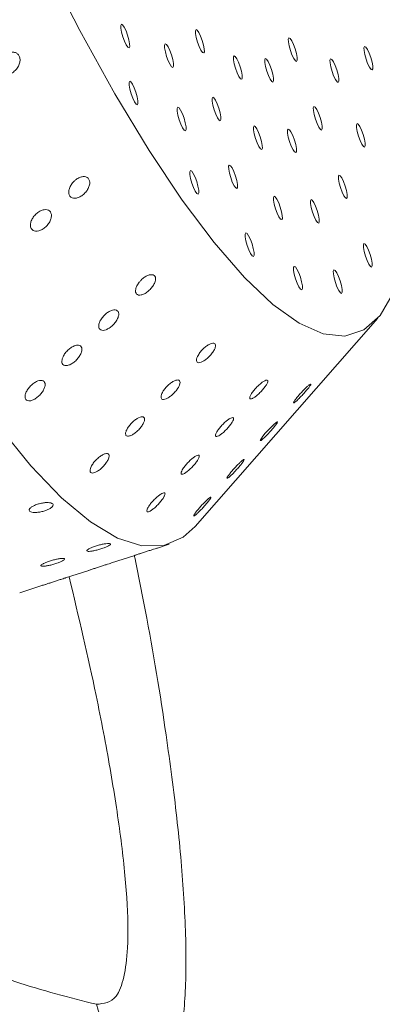
# Model space of a CAD drawing. Units: millimetres. Extents: x 0 to 420, y 0 to 297.
# Drawn here: x 117 to 118, y 88 to 90 of the extents above; entities that cross this region are included whole.
import ezdxf

# ---------------------------------------------------------------- set-up
doc = ezdxf.new("R2010")
doc.units = ezdxf.units.MM
doc.layers.add('GRUIXUDA', color=7, linetype='Continuous', lineweight=35)
doc.styles.add('SLDTEXTSTYLE0', font='TXT', dxfattribs={"width": 0.605})
doc.dimstyles.new('SLDDIMSTYLE0', dxfattribs={"dimtxt": 2.825151, "dimasz": 2.825151, "dimexe": 0, "dimexo": 0.0625, "dimgap": 0.706288, "dimtad": 1, "dimlfac": 15, "dimrnd": 1e-09, "dimzin": 12, "dimdsep": 46, "dimtxsty": 'SLDTEXTSTYLE0', "dimsah": 1, "dimcen": 0.09, "dimadec": 0, "dimazin": 3, "dimtol": 1, "dimtp": 20, "dimtm": 20, "dimtfac": 1, "dimtofl": 0, "dimtmove": 0, "dimatfit": 3, "dimfxl": 0, "dimfrac": 2, "dimtolj": 1, "dimarcsym": 0})

# ---------------------------------------------------------------- blocks, each defined once
blk = doc.blocks.new('_D')
at = {"layer": 'GRUIXUDA', "color": 7}
for p, q in [((135.4782, 166.6983), (58.194, 166.6983)), ((58.194, 166.6983), (58.194, 30.1893)), ((135.4782, 30.1893), (58.194, 30.1893))]:
    blk.add_line(p, q, dxfattribs=at)
for points in [[(58.194, 166.6983), (57.7593, 163.8731), (58.6286, 163.8731)], [(58.194, 30.1893), (58.6286, 33.0144), (57.7593, 33.0144)]]:
    blk.add_solid(points, dxfattribs=at)
at = {"layer": 'GRUIXUDA', "color": 7, "char_height": 2.91042, "attachment_point": 1, "rotation": 90, "style": 'SLDTEXTSTYLE0'}
for s, insert in [('±20', (54.4422, 103.245)), ('2050', (54.4422, 93.5301)), ('%%c', (54.4422, 89.4084))]:
    blk.add_mtext(s, dxfattribs=dict(at, insert=insert))

msp = doc.modelspace()

# ---------------------------------------------------------------- linework, layer by layer
at = {"color": 7, "linetype": 'Continuous', "lineweight": 18}
for p, q in [((117.25439, 89.02218), (117.74802, 89.58434)), ((117.15293, 88.96375), (117.18402, 88.97385)), ((117.02879, 88.92341), (117.09132, 88.94373)), ((116.90465, 88.88308), (116.96718, 88.90339)), ((116.78052, 88.84274), (116.84304, 88.86306))]:
    msp.add_line(p, q, dxfattribs=at)
at = {"color": 7, "linetype": 'Continuous', "lineweight": 18, "flags": 128}
for points in [[(117.25439, 89.02218), (117.22261, 88.9933), (117.17025, 88.97014), (117.11076, 88.96924), (117.04456, 88.99062), (116.97211, 89.03411), (116.89393, 89.09941), (116.81055, 89.18607), (116.72257, 89.29348), (116.6306, 89.42088), (116.53529, 89.56738), (116.4373, 89.73196), (116.33732, 89.91346), (116.23606, 90.1106), (116.13423, 90.322), (116.03253, 90.54619)], [(116.84728, 90.54708), (116.94321, 90.36076), (117.03778, 90.19042), (117.13024, 90.03744), (117.21983, 89.90304), (117.30584, 89.78831), (117.38757, 89.69417), (117.46436, 89.62138), (117.53561, 89.57052), (117.60072, 89.54201), (117.65919, 89.53607), (117.71053, 89.55275), (117.75434, 89.59192), (117.79026, 89.65326)], [(117.07227, 90.3482), (117.06783, 90.36017), (117.06309, 90.37), (117.05876, 90.37619), (117.0555, 90.3778), (117.0538, 90.37458), (117.05394, 90.36703), (117.05588, 90.35628), (117.05933, 90.34399), (117.06376, 90.33202), (117.06851, 90.32219), (117.07284, 90.316), (117.0761, 90.31439), (117.07779, 90.31761), (117.07765, 90.32516), (117.07571, 90.33591), (117.07227, 90.3482)], [(117.27394, 90.33423), (117.26951, 90.3462), (117.26476, 90.35603), (117.26043, 90.36222), (117.25717, 90.36383), (117.25548, 90.36061), (117.25562, 90.35305), (117.25755, 90.34231), (117.261, 90.33002), (117.26544, 90.31805), (117.27018, 90.30822), (117.27451, 90.30203), (117.27777, 90.30042), (117.27947, 90.30364), (117.27933, 90.31119), (117.27739, 90.32193), (117.27394, 90.33423)], [(117.52478, 90.31137), (117.52035, 90.32334), (117.5156, 90.33317), (117.51127, 90.33936), (117.50801, 90.34097), (117.50632, 90.33775), (117.50645, 90.3302), (117.50839, 90.31946), (117.51184, 90.30716), (117.51628, 90.29519), (117.52102, 90.28536), (117.52535, 90.27917), (117.52861, 90.27756), (117.5303, 90.28078), (117.53017, 90.28834), (117.52823, 90.29908), (117.52478, 90.31137)], [(117.19053, 90.29541), (117.18609, 90.30738), (117.18135, 90.31721), (117.17702, 90.3234), (117.17376, 90.32501), (117.17207, 90.3218), (117.1722, 90.31424), (117.17414, 90.3035), (117.17759, 90.29121), (117.18202, 90.27924), (117.18677, 90.26941), (117.1911, 90.26322), (117.19436, 90.26161), (117.19605, 90.26483), (117.19592, 90.27238), (117.19398, 90.28312), (117.19053, 90.29541)], [(117.72923, 90.28833), (117.72479, 90.3003), (117.72005, 90.31013), (117.71572, 90.31632), (117.71246, 90.31793), (117.71077, 90.31471), (117.7109, 90.30716), (117.71284, 90.29642), (117.71629, 90.28412), (117.72072, 90.27215), (117.72547, 90.26232), (117.7298, 90.25613), (117.73306, 90.25452), (117.73475, 90.25774), (117.73462, 90.2653), (117.73268, 90.27604), (117.72923, 90.28833)], [(117.3765, 90.26319), (117.37207, 90.27516), (117.36732, 90.28499), (117.36299, 90.29118), (117.35973, 90.29279), (117.35804, 90.28957), (117.35817, 90.28202), (117.36011, 90.27128), (117.36356, 90.25898), (117.368, 90.24701), (117.37274, 90.23718), (117.37707, 90.23099), (117.38033, 90.22938), (117.38202, 90.2326), (117.38189, 90.24016), (117.37995, 90.2509), (117.3765, 90.26319)], [(117.46097, 90.25549), (117.45653, 90.26746), (117.45179, 90.27729), (117.44746, 90.28348), (117.4442, 90.28509), (117.44251, 90.28187), (117.44264, 90.27432), (117.44458, 90.26358), (117.44803, 90.25129), (117.45247, 90.23932), (117.45721, 90.22949), (117.46154, 90.2233), (117.4648, 90.22169), (117.46649, 90.2249), (117.46636, 90.23246), (117.46442, 90.2432), (117.46097, 90.25549)], [(117.63735, 90.25469), (117.63291, 90.26667), (117.62817, 90.2765), (117.62384, 90.28269), (117.62058, 90.28429), (117.61889, 90.28108), (117.61902, 90.27352), (117.62096, 90.26278), (117.62441, 90.25049), (117.62885, 90.23852), (117.63359, 90.22869), (117.63792, 90.2225), (117.64118, 90.22089), (117.64287, 90.22411), (117.64274, 90.23166), (117.6408, 90.2424), (117.63735, 90.25469)], [(117.09466, 90.19438), (117.09023, 90.20635), (117.08548, 90.21618), (117.08115, 90.22237), (117.07789, 90.22398), (117.0762, 90.22076), (117.07633, 90.21321), (117.07827, 90.20247), (117.08172, 90.19018), (117.08616, 90.1782), (117.0909, 90.16838), (117.09523, 90.16218), (117.09849, 90.16058), (117.10018, 90.16379), (117.10005, 90.17135), (117.09811, 90.18209), (117.09466, 90.19438)], [(117.31874, 90.15117), (117.31431, 90.16314), (117.30957, 90.17297), (117.30523, 90.17916), (117.30197, 90.18077), (117.30028, 90.17756), (117.30042, 90.17), (117.30236, 90.15926), (117.30581, 90.14697), (117.31024, 90.135), (117.31498, 90.12517), (117.31932, 90.11898), (117.32257, 90.11737), (117.32427, 90.12059), (117.32413, 90.12814), (117.32219, 90.13888), (117.31874, 90.15117)], [(117.22464, 90.12438), (117.22021, 90.13635), (117.21546, 90.14618), (117.21113, 90.15237), (117.20787, 90.15398), (117.20618, 90.15076), (117.20632, 90.14321), (117.20826, 90.13247), (117.2117, 90.12018), (117.21614, 90.1082), (117.22088, 90.09837), (117.22521, 90.09218), (117.22847, 90.09058), (117.23017, 90.09379), (117.23003, 90.10135), (117.22809, 90.11209), (117.22464, 90.12438)], [(117.59239, 90.12624), (117.58795, 90.13821), (117.58321, 90.14804), (117.57888, 90.15423), (117.57562, 90.15584), (117.57392, 90.15262), (117.57406, 90.14506), (117.576, 90.13432), (117.57945, 90.12203), (117.58388, 90.11006), (117.58863, 90.10023), (117.59296, 90.09404), (117.59622, 90.09243), (117.59791, 90.09565), (117.59777, 90.1032), (117.59584, 90.11394), (117.59239, 90.12624)], [(117.43063, 90.07368), (117.42619, 90.08565), (117.42145, 90.09548), (117.41712, 90.10167), (117.41386, 90.10328), (117.41216, 90.10006), (117.4123, 90.09251), (117.41424, 90.08177), (117.41769, 90.06947), (117.42212, 90.0575), (117.42687, 90.04767), (117.4312, 90.04148), (117.43446, 90.03987), (117.43615, 90.04309), (117.43601, 90.05064), (117.43407, 90.06139), (117.43063, 90.07368)], [(117.7087, 90.08027), (117.70427, 90.09224), (117.69952, 90.10207), (117.69519, 90.10826), (117.69193, 90.10987), (117.69024, 90.10665), (117.69037, 90.0991), (117.69231, 90.08836), (117.69576, 90.07606), (117.7002, 90.06409), (117.70494, 90.05426), (117.70927, 90.04807), (117.71253, 90.04646), (117.71422, 90.04968), (117.71409, 90.05724), (117.71215, 90.06798), (117.7087, 90.08027)], [(117.52277, 90.06528), (117.51834, 90.07725), (117.51359, 90.08708), (117.50926, 90.09327), (117.506, 90.09488), (117.50431, 90.09166), (117.50445, 90.08411), (117.50639, 90.07337), (117.50983, 90.06108), (117.51427, 90.0491), (117.51901, 90.03928), (117.52334, 90.03308), (117.5266, 90.03148), (117.5283, 90.03469), (117.52816, 90.04225), (117.52622, 90.05299), (117.52277, 90.06528)], [(117.36354, 89.96812), (117.35911, 89.98009), (117.35437, 89.98992), (117.35003, 89.99611), (117.34677, 89.99772), (117.34508, 89.9945), (117.34522, 89.98695), (117.34716, 89.97621), (117.35061, 89.96392), (117.35504, 89.95194), (117.35978, 89.94211), (117.36412, 89.93592), (117.36738, 89.93432), (117.36907, 89.93753), (117.36893, 89.94509), (117.36699, 89.95583), (117.36354, 89.96812)], [(117.25876, 89.95335), (117.25432, 89.96532), (117.24958, 89.97515), (117.24525, 89.98134), (117.24199, 89.98295), (117.2403, 89.97973), (117.24043, 89.97217), (117.24237, 89.96143), (117.24582, 89.94914), (117.25026, 89.93717), (117.255, 89.92734), (117.25933, 89.92115), (117.26259, 89.91954), (117.26428, 89.92276), (117.26415, 89.93031), (117.26221, 89.94105), (117.25876, 89.95335)], [(117.65999, 89.9411), (117.65556, 89.95308), (117.65081, 89.96291), (117.64648, 89.9691), (117.64322, 89.9707), (117.64153, 89.96749), (117.64166, 89.95993), (117.6436, 89.94919), (117.64705, 89.9369), (117.65149, 89.92493), (117.65623, 89.9151), (117.66056, 89.90891), (117.66382, 89.9073), (117.66551, 89.91052), (117.66538, 89.91807), (117.66344, 89.92881), (117.65999, 89.9411)], [(117.48475, 89.88417), (117.48032, 89.89614), (117.47557, 89.90597), (117.47124, 89.91216), (117.46798, 89.91377), (117.46629, 89.91055), (117.46642, 89.90299), (117.46836, 89.89225), (117.47181, 89.87996), (117.47625, 89.86799), (117.48099, 89.85816), (117.48532, 89.85197), (117.48858, 89.85036), (117.49027, 89.85358), (117.49014, 89.86113), (117.4882, 89.87187), (117.48475, 89.88417)], [(117.58458, 89.87507), (117.58014, 89.88704), (117.5754, 89.89687), (117.57107, 89.90306), (117.56781, 89.90467), (117.56611, 89.90145), (117.56625, 89.8939), (117.56819, 89.88316), (117.57164, 89.87086), (117.57607, 89.85889), (117.58082, 89.84906), (117.58515, 89.84287), (117.58841, 89.84126), (117.5901, 89.84448), (117.58996, 89.85204), (117.58803, 89.86278), (117.58458, 89.87507)], [(117.40835, 89.78507), (117.40391, 89.79704), (117.39917, 89.80687), (117.39484, 89.81306), (117.39158, 89.81467), (117.38988, 89.81145), (117.39002, 89.80389), (117.39196, 89.79315), (117.39541, 89.78086), (117.39984, 89.76889), (117.40459, 89.75906), (117.40892, 89.75287), (117.41218, 89.75126), (117.41387, 89.75448), (117.41373, 89.76203), (117.41179, 89.77277), (117.40835, 89.78507)], [(117.72759, 89.75597), (117.72316, 89.76794), (117.71842, 89.77777), (117.71408, 89.78396), (117.71082, 89.78557), (117.70913, 89.78236), (117.70927, 89.7748), (117.71121, 89.76406), (117.71466, 89.75177), (117.71909, 89.7398), (117.72383, 89.72997), (117.72817, 89.72378), (117.73143, 89.72217), (117.73312, 89.72539), (117.73298, 89.73294), (117.73104, 89.74368), (117.72759, 89.75597)], [(117.53887, 89.69465), (117.53444, 89.70663), (117.5297, 89.71646), (117.52536, 89.72265), (117.5221, 89.72425), (117.52041, 89.72104), (117.52055, 89.71348), (117.52249, 89.70274), (117.52594, 89.69045), (117.53037, 89.67848), (117.53511, 89.66865), (117.53945, 89.66246), (117.54271, 89.66085), (117.5444, 89.66407), (117.54426, 89.67162), (117.54232, 89.68236), (117.53887, 89.69465)], [(117.64638, 89.68486), (117.64195, 89.69683), (117.6372, 89.70666), (117.63287, 89.71285), (117.62961, 89.71446), (117.62792, 89.71124), (117.62805, 89.70369), (117.62999, 89.69295), (117.63344, 89.68065), (117.63788, 89.66868), (117.64262, 89.65885), (117.64695, 89.65266), (117.65021, 89.65105), (117.6519, 89.65427), (117.65177, 89.66183), (117.64983, 89.67257), (117.64638, 89.68486)], [(117.43253, 89.2544), (117.43275, 89.25447), (117.43702, 89.25774), (117.44305, 89.26328), (117.45033, 89.27062), (117.45818, 89.27909), (117.46573, 89.28776), (117.47196, 89.29552), (117.47599, 89.30127), (117.47733, 89.30434), (117.47601, 89.30454), (117.47235, 89.30208), (117.46677, 89.29727), (117.45974, 89.29049), (117.45191, 89.2823), (117.44412, 89.27354), (117.43742, 89.26534), (117.43274, 89.25883), (117.43106, 89.25591), (117.43106, 89.25591)]]:
    msp.add_lwpolyline(points, dxfattribs=at)
at = {"color": 7, "linetype": 'Continuous', "lineweight": 18}
for radius in [68.25449, 68.17837, 58.29906, 58.1044, 56.15773]:
    msp.add_circle((135.47817, 98.44377), radius, dxfattribs=at)
for centre, radius, start, end in [((135.47817, 98.44377), 55.5853, 294.335399, 245.679586), ((135.47817, 98.44377), 54.2639, 293.481256, 246.271689), ((117.61929, 87.91904), 0.65855, 196.52949, 219.34294)]:
    msp.add_arc(centre, radius, start, end, dxfattribs=at)
for points, knots in [([(116.76112, 90.24721), (116.76426, 90.2496), (116.77055, 90.25437), (116.77746, 90.26444), (116.78138, 90.27518), (116.78174, 90.28546), (116.77873, 90.29398), (116.77287, 90.29997), (116.76483, 90.303), (116.75534, 90.30277), (116.74528, 90.29914), (116.73577, 90.2923), (116.72806, 90.28294), (116.72321, 90.27225), (116.72182, 90.26166), (116.72385, 90.25249), (116.72889, 90.24563), (116.7363, 90.24165), (116.74537, 90.24093), (116.75402, 90.24311), (116.75914, 90.24607), (116.76112, 90.24721)], [0, 0, 0, 0, 0.0563549, 0.1127278, 0.1684508, 0.2223974, 0.2744482, 0.3254104, 0.376532, 0.4289263, 0.4831542, 0.5389972, 0.595501, 0.6513885, 0.7057001, 0.7582495, 0.8096126, 0.860778, 0.91275, 0.9662337, 1, 1, 1, 1]), ([(116.92729, 89.95391), (116.92463, 89.95096), (116.91931, 89.94505), (116.91438, 89.93471), (116.91256, 89.9249), (116.9141, 89.91666), (116.91857, 89.91089), (116.92541, 89.90803), (116.93395, 89.90828), (116.94343, 89.91169), (116.95288, 89.91806), (116.9612, 89.92681), (116.96726, 89.93691), (116.97019, 89.94703), (116.96971, 89.95585), (116.96609, 89.96243), (116.95989, 89.96623), (116.95175, 89.967), (116.94243, 89.9646), (116.93391, 89.95987), (116.92917, 89.9556), (116.92729, 89.95391)], [0, 0, 0, 0, 0.055669, 0.1113795, 0.1659303, 0.2186998, 0.2701706, 0.3212996, 0.3731094, 0.4263616, 0.481308, 0.5375254, 0.593955, 0.6493086, 0.7027603, 0.7544413, 0.8053226, 0.856668, 0.9094867, 0.9641615, 1, 1, 1, 1]), ([(116.81169, 89.82643), (116.81315, 89.82453), (116.81606, 89.82073), (116.82348, 89.8186), (116.83225, 89.81946), (116.84181, 89.82351), (116.85113, 89.83042), (116.85908, 89.83954), (116.86455, 89.84976), (116.86679, 89.85972), (116.86565, 89.86815), (116.86145, 89.87419), (116.8548, 89.87739), (116.84636, 89.87753), (116.83688, 89.8745), (116.82731, 89.86844), (116.81881, 89.85988), (116.81252, 89.84981), (116.80936, 89.83963), (116.8094, 89.83162), (116.81107, 89.82785), (116.81169, 89.82643)], [0, 0, 0, 0, 0.0514308, 0.1028395, 0.1548908, 0.2084889, 0.2637538, 0.3201177, 0.3764282, 0.4314337, 0.4844825, 0.5359069, 0.5867849, 0.6383654, 0.6915537, 0.7465779, 0.8028659, 0.8592486, 0.9145112, 0.9680073, 1, 1, 1, 1]), ([(117.1035, 89.68138), (117.10131, 89.67826), (117.09692, 89.67202), (117.0936, 89.66263), (117.09329, 89.65472), (117.09607, 89.64915), (117.10142, 89.64639), (117.10876, 89.64661), (117.11741, 89.64979), (117.12659, 89.65571), (117.13529, 89.66387), (117.1424, 89.67338), (117.14693, 89.68303), (117.14829, 89.69152), (117.14644, 89.69787), (117.14181, 89.70152), (117.13499, 89.70226), (117.12659, 89.70005), (117.11743, 89.69499), (117.10939, 89.68836), (117.10518, 89.68337), (117.1035, 89.68138)], [0, 0, 0, 0, 0.0549296, 0.1099095, 0.1635808, 0.2156242, 0.2667975, 0.318136, 0.3705716, 0.4246477, 0.4803027, 0.5367825, 0.5928422, 0.6473279, 0.6998475, 0.7509888, 0.8019403, 0.8539013, 0.9076143, 0.9630832, 1, 1, 1, 1]), ([(116.9954, 89.5566), (116.9966, 89.55507), (116.99899, 89.55201), (117.00564, 89.55098), (117.01374, 89.55276), (117.0228, 89.55746), (117.03185, 89.56466), (117.03984, 89.57369), (117.04568, 89.58343), (117.04854, 89.59261), (117.04815, 89.60005), (117.04475, 89.60499), (117.03886, 89.6071), (117.03111, 89.60626), (117.02219, 89.60249), (117.01297, 89.59603), (117.00451, 89.58745), (116.99795, 89.57773), (116.99424, 89.56824), (116.99366, 89.56102), (116.99492, 89.55781), (116.9954, 89.5566)], [0, 0, 0, 0, 0.0513215, 0.102626, 0.1544537, 0.2077377, 0.2627159, 0.3189501, 0.3753709, 0.4306931, 0.484108, 0.5357663, 0.5866481, 0.6380145, 0.6908649, 0.7455692, 0.8016995, 0.8581638, 0.9137054, 0.9675384, 1, 1, 1, 1]), ([(117.26086, 89.48069), (117.25984, 89.47808), (117.2578, 89.47286), (117.25827, 89.46722), (117.26137, 89.46412), (117.26687, 89.46391), (117.27415, 89.46652), (117.28256, 89.47175), (117.2913, 89.47915), (117.29939, 89.48801), (117.30576, 89.49728), (117.30951, 89.50572), (117.31019, 89.51225), (117.30788, 89.51619), (117.30303, 89.51731), (117.29619, 89.51561), (117.28799, 89.51123), (117.27917, 89.50447), (117.27076, 89.49596), (117.26443, 89.4876), (117.26188, 89.48266), (117.26086, 89.48069)], [0, 0, 0, 0, 0.05267151, 0.10538826, 0.15709273, 0.2082061, 0.25976288, 0.3126141, 0.367156, 0.42313804, 0.47963543, 0.53535758, 0.58930171, 0.64135019, 0.69231038, 0.74343016, 0.7958228, 0.85004899, 0.90589011, 0.96239182, 1, 1, 1, 1]), ([(116.89495, 89.47199), (116.89469, 89.46938), (116.89417, 89.46416), (116.89708, 89.45876), (116.90239, 89.45601), (116.90976, 89.45625), (116.91842, 89.45944), (116.92759, 89.46538), (116.93629, 89.47355), (116.94339, 89.48307), (116.9479, 89.49271), (116.94923, 89.5012), (116.94737, 89.50753), (116.94272, 89.51116), (116.93589, 89.51188), (116.92749, 89.50966), (116.91831, 89.50458), (116.90929, 89.49701), (116.90164, 89.48777), (116.89677, 89.47899), (116.89546, 89.47397), (116.89495, 89.47199)], [0, 0, 0, 0, 0.0516969, 0.1034224, 0.1545868, 0.2059251, 0.2583697, 0.3124604, 0.3681281, 0.4246096, 0.4806579, 0.5351261, 0.5876336, 0.638774, 0.6897329, 0.7417038, 0.7954242, 0.8508962, 0.9073424, 0.9635144, 1, 1, 1, 1]), ([(116.79707, 89.36506), (116.79848, 89.36373), (116.80129, 89.36109), (116.8084, 89.36077), (116.8168, 89.36325), (116.82595, 89.3686), (116.83485, 89.37632), (116.84242, 89.38562), (116.8476, 89.39535), (116.84969, 89.40421), (116.84854, 89.4111), (116.84449, 89.41539), (116.8381, 89.41679), (116.83001, 89.41524), (116.82093, 89.4108), (116.81178, 89.40376), (116.80368, 89.39481), (116.79773, 89.38501), (116.79477, 89.37576), (116.79486, 89.36898), (116.79647, 89.36613), (116.79707, 89.36506)], [0, 0, 0, 0, 0.05146524, 0.10290685, 0.1550276, 0.20872244, 0.2640729, 0.32046917, 0.37673527, 0.43163787, 0.48457956, 0.53594599, 0.58683644, 0.63848802, 0.69177444, 0.74688341, 0.80320689, 0.85955974, 0.91474154, 0.96814318, 1, 1, 1, 1]), ([(117.1625, 89.3696), (117.16308, 89.36817), (117.16424, 89.36529), (117.16922, 89.36436), (117.17599, 89.36612), (117.18416, 89.37061), (117.19289, 89.37743), (117.20129, 89.38596), (117.20827, 89.39523), (117.21287, 89.40404), (117.21447, 89.41123), (117.21302, 89.41598), (117.20886, 89.41794), (117.20255, 89.41707), (117.19468, 89.41346), (117.18595, 89.40736), (117.1773, 89.39927), (117.16977, 89.39006), (117.16447, 89.38096), (117.16218, 89.37393), (117.16241, 89.3708), (117.1625, 89.3696)], [0, 0, 0, 0, 0.0511861, 0.1023722, 0.1536936, 0.2060962, 0.260135, 0.3157624, 0.372237, 0.4283196, 0.4828479, 0.5354099, 0.5865736, 0.637518, 0.6894458, 0.7431135, 0.7985454, 0.8549817, 0.9111789, 0.9660174, 1, 1, 1, 1]), ([(117.40238, 89.37156), (117.40214, 89.37005), (117.40166, 89.36702), (117.40426, 89.3657), (117.40903, 89.36704), (117.41566, 89.37105), (117.42352, 89.37731), (117.43186, 89.3853), (117.43977, 89.39419), (117.44623, 89.40291), (117.45032, 89.41028), (117.45154, 89.41537), (117.44987, 89.4177), (117.4457, 89.41721), (117.43953, 89.41405), (117.43191, 89.40851), (117.42355, 89.40102), (117.41535, 89.39228), (117.40841, 89.38337), (117.40402, 89.37619), (117.40284, 89.37286), (117.40238, 89.37156)], [0, 0, 0, 0, 0.0515183, 0.1030596, 0.1541801, 0.2056755, 0.2584187, 0.3128442, 0.3687501, 0.4252526, 0.4810683, 0.5351511, 0.5873135, 0.6383106, 0.6893798, 0.7416589, 0.7957566, 0.8515103, 0.9080076, 0.9639735, 1, 1, 1, 1]), ([(117.5212, 89.35807), (117.52082, 89.35709), (117.52004, 89.35514), (117.52205, 89.35566), (117.5262, 89.35873), (117.53223, 89.36422), (117.53956, 89.37157), (117.54752, 89.38011), (117.55524, 89.38892), (117.56173, 89.39691), (117.56609, 89.403), (117.56775, 89.40642), (117.56666, 89.40692), (117.56311, 89.40464), (117.55754, 89.39991), (117.55047, 89.39315), (117.54255, 89.38493), (117.5346, 89.37606), (117.5277, 89.36768), (117.52314, 89.36149), (117.52175, 89.35903), (117.5212, 89.35807)], [0, 0, 0, 0, 0.0515273, 0.1030779, 0.1541999, 0.205686, 0.2584122, 0.3128193, 0.3687126, 0.4252153, 0.4810451, 0.5351498, 0.5873304, 0.6383339, 0.6893955, 0.7416569, 0.7957341, 0.8514736, 0.9079695, 0.9639477, 1, 1, 1, 1]), ([(117.0665, 89.27238), (117.06673, 89.27063), (117.06718, 89.26714), (117.07124, 89.2651), (117.07732, 89.26576), (117.08504, 89.26924), (117.09365, 89.27521), (117.1023, 89.28317), (117.10996, 89.29228), (117.11558, 89.30142), (117.11838, 89.30936), (117.11809, 89.31512), (117.11492, 89.31818), (117.10938, 89.3184), (117.10204, 89.31584), (117.09355, 89.31066), (117.08474, 89.30326), (117.07664, 89.29435), (117.07039, 89.28507), (117.06705, 89.27746), (117.06665, 89.2738), (117.0665, 89.27238)], [0, 0, 0, 0, 0.0512735, 0.1025587, 0.1536987, 0.2055884, 0.2589625, 0.3140266, 0.3703024, 0.4266938, 0.4819237, 0.5352298, 0.5868173, 0.6376952, 0.6891203, 0.7420648, 0.7968592, 0.8530359, 0.909481, 0.9649465, 1, 1, 1, 1]), ([(117.30939, 89.26674), (117.30981, 89.26586), (117.31065, 89.2641), (117.31505, 89.26491), (117.32123, 89.26824), (117.32885, 89.274), (117.33715, 89.28162), (117.34527, 89.29037), (117.35218, 89.29924), (117.35693, 89.30705), (117.35889, 89.31279), (117.35792, 89.31583), (117.35433, 89.31603), (117.34861, 89.31351), (117.34129, 89.30854), (117.33304, 89.30148), (117.32472, 89.29298), (117.31733, 89.28397), (117.31195, 89.27569), (117.3094, 89.26983), (117.30939, 89.26759), (117.30939, 89.26674)], [0, 0, 0, 0, 0.05118718, 0.10237493, 0.15368152, 0.20605092, 0.26004971, 0.31564616, 0.37211407, 0.42822053, 0.48279324, 0.53539772, 0.58658165, 0.63751652, 0.68941059, 0.74303466, 0.79843155, 0.85485777, 0.91107492, 0.96595299, 1, 1, 1, 1]), ([(117.43106, 89.25591), (117.43055, 89.25479), (117.43, 89.25359), (117.43077, 89.25385), (117.43082, 89.25387)], [0, 0, 0, 0, 0.9333318, 1, 1, 1, 1]), ([(116.97159, 89.17822), (116.9711, 89.17593), (116.97011, 89.17135), (116.97217, 89.16716), (116.97663, 89.16564), (116.98319, 89.16701), (116.99118, 89.1711), (116.99989, 89.17759), (117.0084, 89.18592), (117.01567, 89.19515), (117.02068, 89.20411), (117.02275, 89.21161), (117.02174, 89.21677), (117.01797, 89.21916), (117.01195, 89.21871), (117.00427, 89.21551), (116.99563, 89.20976), (116.98688, 89.20192), (116.97916, 89.19284), (116.97393, 89.18454), (116.97226, 89.18001), (116.97159, 89.17822)], [0, 0, 0, 0, 0.0518953, 0.103824, 0.1550677, 0.206296, 0.2584848, 0.3122641, 0.3676852, 0.4241041, 0.4803269, 0.5351361, 0.5879802, 0.6392914, 0.6901901, 0.7419056, 0.7952834, 0.850472, 0.906826, 0.9631442, 1, 1, 1, 1]), ([(117.21999, 89.17485), (117.21887, 89.1726), (117.21661, 89.1681), (117.21654, 89.16399), (117.21901, 89.16254), (117.22385, 89.16395), (117.23049, 89.16797), (117.23836, 89.17426), (117.2467, 89.18226), (117.25461, 89.19115), (117.26104, 89.19986), (117.26511, 89.20722), (117.26629, 89.21229), (117.2646, 89.21459), (117.26041, 89.21406), (117.25421, 89.21088), (117.24659, 89.20532), (117.23822, 89.1978), (117.23007, 89.18909), (117.22375, 89.18105), (117.22107, 89.17662), (117.21999, 89.17485)], [0, 0, 0, 0, 0.0527684, 0.1055833, 0.1573516, 0.2084661, 0.2599666, 0.3127261, 0.3671732, 0.4230944, 0.4795958, 0.5353927, 0.5894507, 0.6415968, 0.6925929, 0.7436732, 0.7959682, 0.8500795, 0.9058406, 0.9623378, 1, 1, 1, 1]), ([(117.34085, 89.15357), (117.34068, 89.15283), (117.34035, 89.15135), (117.343, 89.15261), (117.34767, 89.15634), (117.35411, 89.16238), (117.36168, 89.17011), (117.36967, 89.17882), (117.37716, 89.18753), (117.38317, 89.19512), (117.38685, 89.20057), (117.38778, 89.20323), (117.386, 89.20297), (117.38188, 89.20001), (117.37587, 89.19471), (117.3685, 89.1875), (117.36049, 89.17902), (117.35271, 89.17015), (117.34623, 89.16209), (117.34224, 89.15642), (117.34124, 89.15437), (117.34085, 89.15357)], [0, 0, 0, 0, 0.0513403, 0.1026963, 0.15381, 0.2055477, 0.2586975, 0.3135474, 0.3697136, 0.4261662, 0.4816138, 0.5351876, 0.5869591, 0.6378582, 0.6891429, 0.7418483, 0.7964046, 0.8524505, 0.9089357, 0.9645919, 1, 1, 1, 1]), ([(117.12458, 89.0671), (117.1243, 89.06555), (117.12374, 89.06245), (117.12624, 89.06101), (117.13092, 89.06224), (117.13749, 89.06614), (117.14531, 89.07232), (117.15365, 89.08025), (117.1616, 89.08912), (117.16814, 89.09787), (117.17234, 89.10532), (117.17368, 89.11053), (117.17213, 89.11298), (117.16806, 89.11259), (117.16196, 89.10954), (117.15439, 89.1041), (117.14605, 89.09667), (117.13782, 89.08797), (117.13081, 89.07904), (117.12632, 89.0718), (117.12507, 89.06842), (117.12458, 89.0671)], [0, 0, 0, 0, 0.051549, 0.1031224, 0.1542425, 0.2056972, 0.2583766, 0.3127376, 0.3686012, 0.4251032, 0.4809657, 0.5351257, 0.5873598, 0.6383894, 0.6894369, 0.7416484, 0.7956603, 0.8513504, 0.90784, 0.963859, 1, 1, 1, 1]), ([(117.25138, 89.05284), (117.25095, 89.05182), (117.2501, 89.04978), (117.25199, 89.05016), (117.25603, 89.05311), (117.26199, 89.05849), (117.26927, 89.06576), (117.27722, 89.07426), (117.28498, 89.08309), (117.29155, 89.09115), (117.29602, 89.09735), (117.29782, 89.10091), (117.29685, 89.10155), (117.29341, 89.0994), (117.28793, 89.09477), (117.28092, 89.0881), (117.27302, 89.07993), (117.26506, 89.07107), (117.25809, 89.06264), (117.25343, 89.05636), (117.25196, 89.05383), (117.25138, 89.05284)], [0, 0, 0, 0, 0.05156369, 0.10315222, 0.15427559, 0.20571649, 0.25836999, 0.31270222, 0.3685459, 0.42504727, 0.48093092, 0.53512422, 0.58738694, 0.63842732, 0.68946411, 0.74164883, 0.79562922, 0.85129653, 0.90778284, 0.96381983, 1, 1, 1, 1]), ([(116.84814, 89.06426), (116.84455, 89.06322), (116.83736, 89.06114), (116.82643, 89.05961), (116.81694, 89.05951), (116.80987, 89.06097), (116.80603, 89.06381), (116.80585, 89.06772), (116.80936, 89.07225), (116.81616, 89.07687), (116.82548, 89.08104), (116.83629, 89.08429), (116.84736, 89.08624), (116.85744, 89.0867), (116.86539, 89.08562), (116.87031, 89.08315), (116.87165, 89.07957), (116.86925, 89.07527), (116.86338, 89.07074), (116.85583, 89.06694), (116.85028, 89.06501), (116.84814, 89.06426)], [0, 0, 0, 0, 0.0536869, 0.1073737, 0.1610623, 0.2147519, 0.2684397, 0.3221255, 0.3758124, 0.4295016, 0.4831909, 0.5368778, 0.5905637, 0.6442514, 0.697941, 0.7516296, 0.8053158, 0.8590021, 0.9126907, 0.9663803, 1, 1, 1, 1]), ([(117.00208, 88.96207), (116.99851, 88.96097), (116.99135, 88.95877), (116.98067, 88.95629), (116.97155, 88.95481), (116.96494, 88.95455), (116.96159, 88.95554), (116.96189, 88.95767), (116.96579, 88.96068), (116.97287, 88.96424), (116.98233, 88.96791), (116.99311, 88.97127), (117.00399, 88.97395), (117.01374, 88.97565), (117.02126, 88.97621), (117.02569, 88.97558), (117.02654, 88.97382), (117.0237, 88.97114), (117.01751, 88.96783), (117.00979, 88.96466), (117.00423, 88.96279), (117.00208, 88.96207)], [0, 0, 0, 0, 0.0536869, 0.1073737, 0.1610623, 0.2147519, 0.2684397, 0.3221255, 0.3758124, 0.4295016, 0.4831909, 0.5368778, 0.5905637, 0.6442514, 0.697941, 0.7516296, 0.8053158, 0.8590021, 0.9126907, 0.9663803, 1, 1, 1, 1]), ([(117.09131, 88.94373), (117.09096, 88.94361), (117.08956, 88.94315), (117.09077, 88.94358), (117.09496, 88.945), (117.10241, 88.94748), (117.11202, 88.95063), (117.12276, 88.95411), (117.13343, 88.95754), (117.14273, 88.9605), (117.14988, 88.96277), (117.15193, 88.96342), (117.15293, 88.96375)], [0, 0, 0, 0, 0.0370723, 0.1444454, 0.2518206, 0.3592004, 0.4665802, 0.5739554, 0.6813285, 0.7887054, 0.8960859, 1, 1, 1, 1]), ([(116.87795, 88.92173), (116.87437, 88.92063), (116.86721, 88.91843), (116.85653, 88.91596), (116.84741, 88.91448), (116.8408, 88.91422), (116.83745, 88.9152), (116.83775, 88.91733), (116.84165, 88.92035), (116.84873, 88.9239), (116.85819, 88.92757), (116.86897, 88.93093), (116.87985, 88.93361), (116.8896, 88.93532), (116.89712, 88.93588), (116.90155, 88.93524), (116.9024, 88.93349), (116.89956, 88.93081), (116.89337, 88.9275), (116.88565, 88.92433), (116.88009, 88.92245), (116.87795, 88.92173)], [0, 0, 0, 0, 0.0536869, 0.1073737, 0.1610623, 0.2147519, 0.2684397, 0.3221255, 0.3758124, 0.4295016, 0.4831909, 0.5368778, 0.5905637, 0.6442514, 0.697941, 0.7516296, 0.8053158, 0.8590021, 0.9126907, 0.9663803, 1, 1, 1, 1]), ([(117.1229, 88.95415), (117.12117, 88.95359), (117.11589, 88.95187), (117.10735, 88.94904), (117.09847, 88.9461), (117.09488, 88.94491), (117.09309, 88.94431)], [0, 0, 0, 0, 0.1392559, 0.4261627, 0.7130784, 1, 1, 1, 1]), ([(116.96718, 88.9034), (116.96682, 88.90328), (116.96542, 88.90282), (116.96663, 88.90325), (116.97082, 88.90466), (116.97827, 88.90714), (116.98788, 88.9103), (116.99862, 88.91378), (117.00929, 88.9172), (117.01859, 88.92016), (117.02575, 88.92243), (117.02779, 88.92309), (117.02879, 88.92341)], [0, 0, 0, 0, 0.0370723, 0.1444454, 0.2518206, 0.3592004, 0.4665802, 0.5739554, 0.6813285, 0.7887054, 0.8960859, 1, 1, 1, 1]), ([(116.99876, 88.91382), (116.99703, 88.91326), (116.99175, 88.91153), (116.98321, 88.90871), (116.97433, 88.90576), (116.97075, 88.90457), (116.96895, 88.90398)], [0, 0, 0, 0, 0.1392559, 0.4261627, 0.7130784, 1, 1, 1, 1]), ([(116.84304, 88.86306), (116.84268, 88.86294), (116.84128, 88.86248), (116.84249, 88.86291), (116.84668, 88.86433), (116.85413, 88.86681), (116.86374, 88.86996), (116.87448, 88.87344), (116.88515, 88.87687), (116.89445, 88.87983), (116.90161, 88.8821), (116.90365, 88.88275), (116.90465, 88.88308)], [0, 0, 0, 0, 0.0370723, 0.1444454, 0.2518206, 0.3592004, 0.4665802, 0.5739554, 0.6813285, 0.7887054, 0.8960859, 1, 1, 1, 1]), ([(116.87462, 88.87348), (116.87289, 88.87292), (116.86761, 88.8712), (116.85907, 88.86837), (116.85019, 88.86542), (116.84661, 88.86424), (116.84481, 88.86364)], [0, 0, 0, 0, 0.1392559, 0.4261627, 0.7130784, 1, 1, 1, 1]), ([(115.80438, 88.50384), (115.84475, 88.45353), (115.92579, 88.35254), (116.06253, 88.21425), (116.21513, 88.08325), (116.37987, 87.97176), (116.5649, 87.87195), (116.76922, 87.78673), (116.91504, 87.75003), (116.98795, 87.73168)], [0, 0, 0, 0, 0.08456221, 0.16974437, 0.30685826, 0.4441732, 0.58145303, 0.7907111, 1, 1, 1, 1]), ([(117.10999, 87.50154), (117.03245, 87.52576), (116.87738, 87.57418), (116.65887, 87.67765), (116.45938, 87.79613), (116.27983, 87.92729), (116.11423, 88.07796), (115.96602, 88.23528), (115.87878, 88.34791), (115.83503, 88.40441)], [0, 0, 0, 0, 0.2057328, 0.411433, 0.5503356, 0.6892803, 0.8279981, 0.9137325, 1, 1, 1, 1])]:
    msp.add_open_spline(points, degree=3, knots=knots, dxfattribs=at)
at = {"color": 8, "linetype": 'Continuous', "lineweight": 18}
for points, knots in [([(117.0903, 88.94339), (117.10042, 88.89419), (117.13489, 88.72657), (117.17313, 88.48827), (117.20672, 88.23264), (117.2257, 88.02256), (117.23221, 87.83451), (117.22461, 87.68845), (117.20461, 87.58869), (117.17154, 87.5118), (117.13338, 87.50544), (117.10999, 87.50154)], [0, 0, 0, 0, 0.06513956, 0.22189922, 0.33248508, 0.44299996, 0.55900488, 0.67488634, 0.76559936, 0.85628139, 1, 1, 1, 1]), ([(116.98795, 87.73168), (117.00764, 87.73369), (117.03981, 87.73698), (117.06343, 87.80211), (117.07459, 87.88836), (117.07209, 88.01587), (117.05508, 88.18134), (117.02602, 88.36657), (116.98207, 88.5986), (116.93981, 88.77777), (116.91423, 88.88619)], [0, 0, 0, 0, 0.14570489, 0.23818432, 0.33071961, 0.45228133, 0.57404974, 0.69456653, 0.81518771, 1, 1, 1, 1])]:
    msp.add_open_spline(points, degree=3, knots=knots, dxfattribs=at)

# ---------------------------------------------------------------- dimensions: what is measured, and where the dimension line sits
at = {"layer": 'GRUIXUDA', "color": 7}
dim = msp.add_linear_dim(base=(58.19396, 30.18928), p1=(135.47817, 166.69826), p2=(135.47817, 30.18928), angle=90, text='%%c<>', dimstyle='SLDDIMSTYLE0', dxfattribs=at)
dim.commit()
dim.dimension.update_dxf_attribs({"geometry": '_D', "text_midpoint": (58.19396, 99.54029), "dimtype": 160})

doc.saveas('drawing.dxf')
